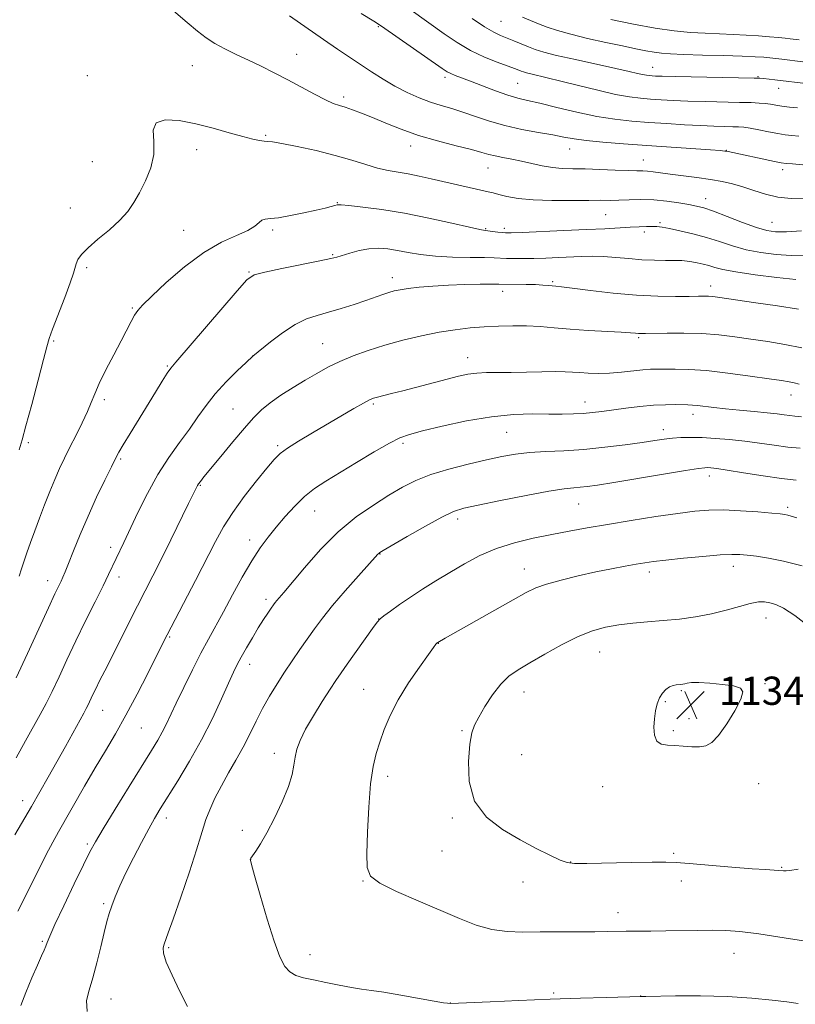
# Model space of a CAD drawing. Extents: x 2182300 to 2185200, y 309800 to 312700.
# Drawn here: x 2182674 to 2182894, y 311179 to 311457 of the extents above; entities that cross this region are included whole.
import ezdxf

# ---------------------------------------------------------------- set-up
doc = ezdxf.new("R2010")
doc.units = 0
doc.header["$MEASUREMENT"] = 0
for name, color, linetype, lineweight in [('CONTOUR INDEX', 41, 'Continuous', 13), ('CONTOUR INTERMEDIATE', 44, 'Continuous', 0), ('SPOT ELEVATION', 7, 'Continuous', 0), ('SPOT ELEVATION DTM', 2, 'Continuous', 13)]:
    doc.layers.add(name, color=color, linetype=linetype, lineweight=lineweight)
doc.styles.add('Style-WORKING', font='WORKING.shx')

# ---------------------------------------------------------------- blocks, each defined once
blk = doc.blocks.new('SPOT')
at = {"layer": 'SPOT ELEVATION'}
for p, q in [((-3.91, -3.91), (3.82, 3.81)), ((-1.65, 3.77), (1.72, -3.93))]:
    blk.add_line(p, q, dxfattribs=at)

msp = doc.modelspace()

# ---------------------------------------------------------------- linework, layer by layer
at = {"layer": 'CONTOUR INDEX', "flags": 128}
for points, elevation in [([(2182897.554, 311439.29), (2182888.098, 311440.432), (2182884.885, 311440.792), (2182883.839, 311440.88), (2182882.168, 311440.939), (2182859.914, 311441.34), (2182856.161, 311441.43), (2182854.261, 311441.499), (2182853.316, 311441.556), (2182852.552, 311441.616), (2182851.706, 311441.721), (2182850.642, 311441.916), (2182849.159, 311442.255), (2182846.795, 311442.81), (2182843.023, 311443.664), (2182831.605, 311446.155), (2182826.286, 311447.3679), (2182822.636, 311448.305), (2182820.241, 311449.058), (2182818.339, 311449.784), (2182814.237, 311451.449), (2182810.464, 311452.947), (2182808.506, 311453.885), (2182805.917, 311455.435), (2182802.427, 311457.822)], 1100), ([(2182895.642, 311397.651), (2182891.348, 311397.446), (2182888.256, 311397.443), (2182885.746, 311397.794), (2182882.8529, 311398.655), (2182878.926, 311400.085), (2182874.569, 311401.749), (2182870.702, 311403.21), (2182867.964, 311404.1499), (2182865.882, 311404.709), (2182863.7041, 311405.141), (2182860.852, 311405.636), (2182857.451, 311406.12), (2182853.797, 311406.45), (2182850.175, 311406.533), (2182846.799, 311406.4549), (2182843.871, 311406.349), (2182841.4259, 311406.316), (2182838.853, 311406.325), (2182835.376, 311406.314), (2182830.512, 311406.253), (2182824.943, 311406.243), (2182819.6429, 311406.418), (2182815.396, 311406.86), (2182812.227, 311407.447), (2182809.971, 311408.003), (2182808.387, 311408.408), (2182806.916, 311408.763), (2182790.821, 311412.445), (2182787.435, 311413.198), (2182784.322, 311413.818), (2182781.446, 311414.3), (2182778.625, 311414.787), (2182775.636, 311415.459), (2182772.267, 311416.446), (2182768.333, 311417.678), (2182763.656, 311419.034), (2182758.25, 311420.383), (2182752.896, 311421.569), (2182748.565, 311422.425), (2182745.936, 311422.848), (2182744.5121, 311422.986), (2182743.504, 311423.048), (2182742.213, 311423.225), (2182740.293, 311423.631), (2182737.489, 311424.361), (2182733.656, 311425.457), (2182729.1, 311426.737), (2182724.237, 311427.968), (2182719.519, 311428.887), (2182715.5519, 311429.13), (2182712.979, 311428.3049), (2182712.155, 311426.16), (2182712.3, 311423.011), (2182712.345, 311419.314), (2182711.484, 311415.487), (2182709.946, 311411.798), (2182708.219, 311408.477), (2182706.641, 311405.667), (2182704.948, 311403.162), (2182702.724, 311400.6699), (2182699.741, 311397.993), (2182696.503, 311395.314), (2182693.701, 311392.914), (2182691.859, 311391.005), (2182690.837, 311389.5281), (2182690.326, 311388.359), (2182689.571, 311385.72), (2182688.659, 311383.004), (2182687.088, 311378.7851), (2182683.669, 311369.87), (2182682.715, 311367.196), (2182682.036, 311364.855), (2182681.106, 311361.256), (2182679.569, 311355.384), (2182677.745, 311348.501), (2182676.123, 311342.44), (2182675.037, 311338.481), (2182674.19, 311335.6849)], 1110), ([(2182894.9021, 311354.295), (2182893.522, 311354.647), (2182892.1, 311354.931), (2182889.975, 311355.269), (2182886.441, 311355.79), (2182881.1, 311356.562), (2182874.796, 311357.409), (2182868.686, 311358.094), (2182863.7, 311358.444), (2182859.866, 311358.541), (2182854.82, 311358.523), (2182852.899, 311358.4799), (2182850.712, 311358.3299), (2182844.624, 311357.686), (2182841.262, 311357.42), (2182838.101, 311357.3341), (2182835.267, 311357.393), (2182832.846, 311357.531), (2182830.811, 311357.686), (2182828.7, 311357.809), (2182825.939, 311357.857), (2182822.157, 311357.804), (2182817.786, 311357.7), (2182813.46, 311357.613), (2182809.686, 311357.584), (2182806.47, 311357.548), (2182803.695, 311357.41), (2182801.184, 311357.087), (2182798.544, 311356.536), (2182795.3221, 311355.724), (2182782.755, 311352.421), (2182779.5409, 311351.602), (2182775.564, 311350.606), (2182774.439, 311350.277), (2182773.316, 311349.791), (2182771.622, 311348.876), (2182768.934, 311347.335), (2182757.1931, 311340.474), (2182753.2819, 311338.136), (2182750.141, 311336.153), (2182748.037, 311334.6061), (2182746.374, 311332.961), (2182744.338, 311330.533), (2182741.366, 311326.8669), (2182737.899, 311322.438), (2182734.628, 311317.954), (2182732.033, 311313.883), (2182729.753, 311309.737), (2182724.058, 311298.653), (2182716.095, 311283.2849), (2182714.707, 311280.56), (2182710.593, 311272.375), (2182707.57, 311266.4731), (2182704.412, 311260.534), (2182701.449, 311255.292), (2182698.611, 311250.497), (2182695.727, 311245.656), (2182692.707, 311240.462), (2182685.3471, 311227.576), (2182683.699, 311224.611), (2182681.872, 311221.113), (2182676.762, 311210.863), (2182673.796, 311205.0889)], 1120), ([(2182895.806, 311302.815), (2182890.552, 311304.163), (2182886.221, 311305.056), (2182882.845, 311305.571), (2182880.257, 311305.859), (2182878.182, 311306.036), (2182875.896, 311306.075), (2182872.564, 311305.912), (2182867.695, 311305.516), (2182862.175, 311304.992), (2182857.236, 311304.478), (2182853.7589, 311304.0719), (2182851.226, 311303.713), (2182848.7689, 311303.299), (2182845.677, 311302.745), (2182841.863, 311302.017), (2182837.395, 311301.097), (2182832.442, 311299.991), (2182827.573, 311298.803), (2182823.458, 311297.66), (2182820.457, 311296.5951), (2182817.705, 311295.259), (2182814.029, 311293.206), (2182794.719, 311282.333), (2182792.644, 311281.12), (2182792.51, 311281.018), (2182792.3881, 311280.899), (2182792.158, 311280.629), (2182791.489, 311279.747), (2182789.998, 311277.71), (2182787.476, 311274.186), (2182784.417, 311269.68), (2182781.488, 311264.91), (2182779.214, 311260.471), (2182777.538, 311256.479), (2182776.26, 311252.931), (2182775.21, 311249.682), (2182774.348, 311246.028), (2182773.665, 311241.125), (2182773.149, 311234.529), (2182772.7921, 311227.406), (2182772.584, 311221.321), (2182772.644, 311217.397), (2182773.612, 311214.995), (2182776.256, 311213.033), (2182781.025, 311210.664), (2182787.092, 311207.987), (2182798.779, 311203.006), (2182803.557, 311201.153), (2182807.953, 311199.897), (2182812.261, 311199.294), (2182816.7409, 311199.147), (2182821.644, 311199.196), (2182827.063, 311199.233), (2182837.126, 311199.246), (2182840.603, 311199.277), (2182846.026, 311199.367), (2182852.955, 311199.424), (2182857.168, 311199.47), (2182866.296, 311199.621), (2182870.504, 311199.659), (2182874.207, 311199.602), (2182878.197, 311199.315), (2182883.504, 311198.644), (2182890.705, 311197.526), (2182898.577, 311196.261)], 1130)]:
    msp.add_lwpolyline(points, dxfattribs=dict(at, elevation=elevation))
at = {"layer": 'CONTOUR INTERMEDIATE', "flags": 128}
for points, elevation in [([(2182896.4441, 311406.784), (2182892.723, 311406.825), (2182888.941, 311407.209), (2182885.375, 311408.039), (2182882.067, 311409.119), (2182878.997, 311410.182), (2182876.101, 311411.02), (2182873.136, 311411.668), (2182869.814, 311412.222), (2182865.981, 311412.758), (2182858.46, 311413.73), (2182853.618, 311414.413), (2182852.04, 311414.599), (2182850.682, 311414.675), (2182849.04, 311414.702), (2182846.55, 311414.758), (2182842.87, 311414.897), (2182838.547, 311415.072), (2182834.349, 311415.211), (2182830.856, 311415.277), (2182827.901, 311415.369), (2182825.1281, 311415.62), (2182822.256, 311416.117), (2182819.308, 311416.7641), (2182816.382, 311417.419), (2182813.582, 311417.972), (2182811.034, 311418.441), (2182808.873, 311418.873), (2182807.089, 311419.328), (2182805.1, 311419.898), (2182802.182, 311420.686), (2182797.854, 311421.768), (2182792.616, 311423.123), (2182787.213, 311424.702), (2182782.269, 311426.437), (2182777.923, 311428.176), (2182774.195, 311429.744), (2182771.089, 311431.002), (2182768.548, 311431.958), (2182766.502, 311432.653), (2182764.813, 311433.173), (2182763.087, 311433.777), (2182760.86, 311434.766), (2182757.807, 311436.343), (2182750.247, 311440.426), (2182746.399, 311442.417), (2182742.668, 311444.266), (2182739.0589, 311445.9919), (2182735.598, 311447.6169), (2182732.39, 311449.18), (2182729.562, 311450.722), (2182727.133, 311452.325), (2182724.692, 311454.223), (2182721.721, 311456.687), (2182717.852, 311459.963)], 1108), ([(2182894.507, 311432.507), (2182892.238, 311432.74), (2182890.084, 311432.999), (2182888.3059, 311433.263), (2182886.784, 311433.5089), (2182885.3, 311433.714), (2182883.605, 311433.863), (2182881.32, 311433.97), (2182878.032, 311434.06), (2182868.41, 311434.267), (2182863.462, 311434.406), (2182859.305, 311434.58), (2182855.861, 311434.775), (2182852.872, 311434.977), (2182850.042, 311435.2009), (2182846.91, 311435.588), (2182842.97, 311436.311), (2182837.951, 311437.465), (2182832.498, 311438.826), (2182827.487, 311440.095), (2182823.614, 311441.036), (2182818.962, 311442.109), (2182817.745, 311442.422), (2182816.947, 311442.673), (2182816.313, 311442.915), (2182815.575, 311443.21), (2182814.402, 311443.657), (2182809.503, 311445.423), (2182805.859, 311446.873), (2182801.944, 311448.734), (2182798.122, 311450.984), (2182794.515, 311453.429), (2182785.184, 311460.131)], 1102), ([(2182896.016, 311416.408), (2182893.077, 311416.612), (2182891.249, 311416.754), (2182889.85, 311416.945), (2182887.917, 311417.3291), (2182874.893, 311420.108), (2182874.363, 311420.209), (2182873.861, 311420.278), (2182872.63, 311420.382), (2182869.849, 311420.582), (2182851.808, 311421.832), (2182845.233, 311422.305), (2182839.401, 311422.77), (2182834.681, 311423.236), (2182831.231, 311423.716), (2182828.376, 311424.237), (2182825.233, 311424.835), (2182821.158, 311425.544), (2182816.4571, 311426.409), (2182811.68, 311427.474), (2182807.277, 311428.749), (2182803.32, 311430.086), (2182799.785, 311431.3), (2182796.617, 311432.273), (2182793.626, 311433.144), (2182790.595, 311434.121), (2182787.356, 311435.368), (2182783.971, 311436.892), (2182780.5529, 311438.655), (2182777.201, 311440.612), (2182773.942, 311442.68), (2182770.789, 311444.765), (2182767.6871, 311446.833), (2182764.332, 311449.094), (2182760.353, 311451.821), (2182750.71, 311458.517)], 1106), ([(2182894.805, 311424.466), (2182892.873, 311424.631), (2182891.002, 311424.852), (2182888.858, 311425.195), (2182886.243, 311425.694), (2182883.491, 311426.245), (2182881.072, 311426.71), (2182879.295, 311426.986), (2182877.82, 311427.114), (2182876.148, 311427.169), (2182873.854, 311427.221), (2182870.821, 311427.31), (2182867.009, 311427.472), (2182862.45, 311427.729), (2182857.46, 311428.051), (2182852.428, 311428.398), (2182847.62, 311428.763), (2182842.81, 311429.271), (2182837.65, 311430.085), (2182831.975, 311431.285), (2182826.358, 311432.635), (2182821.557, 311433.819), (2182818.067, 311434.627), (2182815.325, 311435.28), (2182812.507, 311436.105), (2182809.03, 311437.325), (2182805.281, 311438.74), (2182801.892, 311440.043), (2182797.57, 311441.675), (2182796.326, 311442.189), (2182795.313, 311442.722), (2182793.913, 311443.646), (2182776.725, 311455.629), (2182774.563, 311457.043), (2182771.021, 311459.228)], 1104), ([(2182895.993, 311445.565), (2182890.057, 311446.281), (2182888.325, 311446.4739), (2182886.6649, 311446.647), (2182884.921, 311446.804), (2182882.534, 311446.954), (2182878.848, 311447.111), (2182873.531, 311447.282), (2182867.557, 311447.459), (2182862.226, 311447.627), (2182858.498, 311447.787), (2182855.967, 311447.977), (2182853.8901, 311448.251), (2182851.594, 311448.657), (2182848.714, 311449.236), (2182844.9569, 311450.024), (2182840.21, 311451.033), (2182835.077, 311452.17), (2182830.338, 311453.317), (2182826.588, 311454.38), (2182823.659, 311455.366), (2182821.194, 311456.308), (2182818.89, 311457.241), (2182816.66, 311458.211)], 1098), ([(2182894.988, 311451.778), (2182892.391, 311452.086), (2182890.965, 311452.237), (2182889.079, 311452.418), (2182886.521, 311452.64), (2182883.404, 311452.878), (2182879.918, 311453.092), (2182876.225, 311453.26), (2182872.366, 311453.413), (2182868.354, 311453.599), (2182864.152, 311453.875), (2182859.525, 311454.336), (2182854.192, 311455.088), (2182848.04, 311456.195), (2182841.646, 311457.544)], 1096), ([(2182896.657, 311390.641), (2182892.689, 311390.678), (2182888.439, 311390.963), (2182884.112, 311391.519), (2182879.939, 311392.3469), (2182876.082, 311393.424), (2182872.403, 311394.629), (2182868.691, 311395.821), (2182864.845, 311396.873), (2182861.2, 311397.729), (2182858.201, 311398.351), (2182856.138, 311398.717), (2182854.683, 311398.882), (2182853.35, 311398.919), (2182851.726, 311398.888), (2182849.672, 311398.806), (2182847.117, 311398.677), (2182839.924, 311398.29), (2182834.73, 311398.031), (2182828.347, 311397.7359), (2182816.551, 311397.227), (2182813.425, 311397.109), (2182811.857, 311397.098), (2182810.852, 311397.182), (2182809.63, 311397.344), (2182806.094, 311397.8189), (2182804.617, 311398.0839), (2182801.674, 311398.723), (2182796.634, 311399.8721), (2182790.167, 311401.293), (2182783.267, 311402.657), (2182776.838, 311403.695), (2182771.428, 311404.398), (2182767.497, 311404.82), (2182765.294, 311405.011), (2182764.24, 311405.01), (2182763.547, 311404.854), (2182762.521, 311404.568), (2182760.8419, 311404.135), (2182758.284, 311403.528), (2182754.7891, 311402.7579), (2182750.972, 311401.984), (2182747.614, 311401.408), (2182745.306, 311401.148), (2182743.866, 311401.004), (2182742.921, 311400.697), (2182742.079, 311400.014), (2182740.886, 311399.007), (2182738.869, 311397.794), (2182735.6779, 311396.402), (2182731.452, 311394.477), (2182726.448, 311391.576), (2182721.015, 311387.496), (2182715.843, 311383.0149), (2182711.709, 311379.157), (2182709.152, 311376.656), (2182707.756, 311375.093), (2182706.866, 311373.76), (2182705.913, 311372.04), (2182703.039, 311366.53), (2182700.949, 311362.562), (2182698.747, 311358.322), (2182696.859, 311354.495), (2182695.572, 311351.5491), (2182694.606, 311349.086), (2182693.539, 311346.4949), (2182692.062, 311343.333), (2182690.324, 311339.834), (2182688.586, 311336.402), (2182687.046, 311333.323), (2182685.65, 311330.401), (2182684.281, 311327.323), (2182682.85, 311323.863), (2182681.391, 311320.142), (2182679.965, 311316.368), (2182678.629, 311312.738), (2182677.431, 311309.402), (2182676.413, 311306.495), (2182674.88, 311301.987), (2182674.167, 311299.9279)], 1112), ([(2182894.029, 311383.911), (2182888.623, 311384.484), (2182882.477, 311385.245), (2182877.025, 311386.04), (2182873.337, 311386.741), (2182871.034, 311387.337), (2182869.371, 311387.85), (2182867.747, 311388.291), (2182866.123, 311388.659), (2182864.6, 311388.943), (2182863.211, 311389.139), (2182861.706, 311389.256), (2182859.764, 311389.308), (2182857.153, 311389.32), (2182853.983, 311389.359), (2182850.454, 311389.508), (2182846.762, 311389.8091), (2182843.088, 311390.162), (2182839.608, 311390.428), (2182836.43, 311390.5051), (2182833.382, 311390.431), (2182826.796, 311390.121), (2182823.261, 311389.978), (2182819.864, 311389.872), (2182816.82, 311389.818), (2182814.2219, 311389.818), (2182812.135, 311389.867), (2182808.665, 311390.06), (2182805.93, 311390.136), (2182801.802, 311390.174), (2182796.869, 311390.26), (2182791.982, 311390.506), (2182787.816, 311390.978), (2182784.328, 311391.575), (2182781.298, 311392.151), (2182778.52, 311392.574), (2182775.848, 311392.75), (2182773.152, 311392.599), (2182770.377, 311392.09), (2182767.769, 311391.395), (2182764.13, 311390.261), (2182762.362, 311389.8119), (2182759.294, 311389.156), (2182748.572, 311386.991), (2182743.692, 311385.9811), (2182740.742, 311385.185), (2182738.661, 311383.771), (2182735.852, 311380.681), (2182718.498, 311360.546), (2182717.1099, 311358.848), (2182716.097, 311357.368), (2182714.67, 311355.1), (2182712.759, 311352.003), (2182705.577, 311340.259), (2182703.658, 311337.09), (2182702.43, 311335.008), (2182701.4949, 311333.273), (2182700.3, 311330.882), (2182698.441, 311327.0971), (2182696.1221, 311322.251), (2182693.699, 311316.941), (2182691.481, 311311.739), (2182689.607, 311307.106), (2182688.172, 311303.477), (2182687.22, 311301.12), (2182686.585, 311299.652), (2182686.051, 311298.526), (2182685.386, 311297.166), (2182684.3029, 311294.886), (2182682.501, 311290.972), (2182679.812, 311285.037), (2182676.597, 311278), (2182673.35, 311271.105)], 1114), ([(2182894.781, 311375.458), (2182888.786, 311376.405), (2182882.024, 311377.411), (2182872.494, 311378.789), (2182870.508, 311379.051), (2182869.322, 311379.153), (2182868.121, 311379.1841), (2182866.412, 311379.173), (2182863.786, 311379.13), (2182859.93, 311379.088), (2182854.9181, 311379.154), (2182848.923, 311379.458), (2182842.264, 311380.066), (2182835.852, 311380.808), (2182830.746, 311381.453), (2182827.679, 311381.829), (2182826.094, 311382.001), (2182823.978, 311382.21), (2182822.431, 311382.339), (2182820.336, 311382.446), (2182817.68, 311382.508), (2182809.986, 311382.591), (2182808.016, 311382.598), (2182804.684, 311382.578), (2182800.373, 311382.502), (2182795.722, 311382.336), (2182791.301, 311382.06), (2182787.41, 311381.715), (2182784.281, 311381.358), (2182782.037, 311381.024), (2182780.369, 311380.67), (2182778.86, 311380.234), (2182777.1369, 311379.659), (2182772.301, 311377.978), (2182768.975, 311376.857), (2182765.328, 311375.684), (2182761.758, 311374.626), (2182758.544, 311373.749), (2182755.4851, 311372.739), (2182752.263, 311371.181), (2182748.713, 311368.847), (2182745.293, 311366.248), (2182740.327, 311362.2), (2182738.4111, 311360.393), (2182735.916, 311358.017), (2182732.788, 311354.902), (2182729.681, 311351.522), (2182727.078, 311348.24), (2182724.77, 311344.978), (2182722.372, 311341.545), (2182719.601, 311337.765), (2182716.5639, 311333.52), (2182713.468, 311328.7059), (2182710.508, 311323.343), (2182707.831, 311317.9469), (2182703.833, 311309.456), (2182699.507, 311300.377), (2182697.9451, 311297.201), (2182695.688, 311292.679), (2182692.993, 311287.253), (2182690.23, 311281.582), (2182687.708, 311276.234), (2182685.48, 311271.429), (2182683.533, 311267.302), (2182681.82, 311263.876), (2182680.147, 311260.733), (2182676.037, 311253.288), (2182673.372, 311248.494)], 1116), ([(2182895.707, 311364.564), (2182890.903, 311365.524), (2182886.057, 311366.322), (2182881.309, 311367.025), (2182876.738, 311367.675), (2182872.1769, 311368.221), (2182867.402, 311368.5911), (2182862.34, 311368.7409), (2182857.548, 311368.737), (2182851.408, 311368.631), (2182850.178, 311368.6231), (2182849.458, 311368.653), (2182848.659, 311368.721), (2182847.21, 311368.834), (2182844.545, 311369), (2182835.229, 311369.507), (2182830.092, 311369.842), (2182825.602, 311370.212), (2182821.622, 311370.551), (2182817.81, 311370.777), (2182813.892, 311370.8291), (2182809.875, 311370.725), (2182805.8321, 311370.503), (2182801.792, 311370.1811), (2182797.598, 311369.7), (2182793.047, 311368.981), (2182788.0271, 311367.973), (2182782.787, 311366.729), (2182777.668, 311365.332), (2182772.954, 311363.849), (2182768.705, 311362.306), (2182764.922, 311360.714), (2182761.564, 311359.072), (2182758.407, 311357.328), (2182755.183, 311355.416), (2182751.727, 311353.3079), (2182748.295, 311351.116), (2182745.2429, 311348.991), (2182742.781, 311346.983), (2182740.52, 311344.7361), (2182737.926, 311341.797), (2182734.667, 311337.933), (2182731.236, 311333.797), (2182726.4769, 311327.9939), (2182725.485, 311326.751), (2182724.992, 311326.083), (2182724.687, 311325.605), (2182724.471, 311325.2071), (2182722.154, 311320.444), (2182717.146, 311310.231), (2182714.386, 311304.66), (2182712.032, 311299.987), (2182707.7109, 311291.5381), (2182698.404, 311273.152), (2182696.963, 311270.279), (2182695.854, 311268.027), (2182694.981, 311266.196), (2182693.716, 311263.5), (2182693.189, 311262.453), (2182692.477, 311261.129), (2182687.283, 311251.729), (2182684.847, 311247.346), (2182682.4291, 311243.027), (2182680.047, 311238.818), (2182677.669, 311234.6781), (2182673, 311226.643)], 1118), ([(2182895.614, 311344.977), (2182893.754, 311345.258), (2182892.277, 311345.406), (2182890.702, 311345.599), (2182888.682, 311345.861), (2182885.906, 311346.177), (2182882.217, 311346.529), (2182878.071, 311346.904), (2182874.081, 311347.288), (2182870.748, 311347.661), (2182866.162, 311348.226), (2182864.735, 311348.351), (2182863.479, 311348.4), (2182859.845, 311348.469), (2182857.083, 311348.455), (2182853.726, 311348.297), (2182849.8799, 311347.939), (2182845.902, 311347.457), (2182839.109, 311346.542), (2182836.411, 311346.217), (2182833.818, 311345.988), (2182831.044, 311345.852), (2182827.87, 311345.798), (2182824.095, 311345.812), (2182819.542, 311345.841), (2182814.141, 311345.673), (2182807.849, 311345.056), (2182800.811, 311343.851), (2182793.933, 311342.3641), (2182788.31, 311341.018), (2182784.632, 311340.068), (2182781.966, 311339.11), (2182778.9761, 311337.578), (2182774.7009, 311335.101), (2182769.691, 311332.1), (2182760.958, 311326.8159), (2182757.78, 311324.721), (2182754.954, 311322.476), (2182752.18, 311319.769), (2182749.478, 311316.774), (2182746.95, 311313.783), (2182744.645, 311310.961), (2182742.403, 311307.956), (2182740.012, 311304.287), (2182737.34, 311299.671), (2182734.58, 311294.617), (2182732.004, 311289.8301), (2182727.763, 311282.09), (2182725.636, 311278.084), (2182723.235, 311273.36), (2182720.796, 311268.413), (2182718.654, 311263.962), (2182715.812, 311257.932), (2182714.7, 311255.732), (2182713.434, 311253.49), (2182711.664, 311250.579), (2182705.356, 311240.405), (2182701.366, 311233.938), (2182697.969, 311228.39), (2182695.783, 311224.721), (2182694.231, 311221.862), (2182692.436, 311218.232), (2182689.8, 311212.784), (2182686.832, 311206.588), (2182684.322, 311201.248), (2182682.847, 311197.95), (2182682.1479, 311196.228), (2182681.758, 311195.198), (2182681.269, 311194.0649), (2182680.511, 311192.386), (2182679.375, 311189.805), (2182677.827, 311186.159), (2182676.132, 311182.067), (2182674.635, 311178.339)], 1122), ([(2182895.229, 311336.172), (2182891.704, 311336.477), (2182887.853, 311336.956), (2182883.762, 311337.538), (2182879.529, 311338.111), (2182875.27, 311338.58), (2182871.173, 311338.921), (2182867.448, 311339.125), (2182864.246, 311339.191), (2182861.494, 311339.131), (2182859.066, 311338.964), (2182856.761, 311338.7021), (2182854.097, 311338.321), (2182850.522, 311337.79), (2182845.675, 311337.1091), (2182839.975, 311336.398), (2182834.035, 311335.809), (2182828.382, 311335.442), (2182823.21, 311335.191), (2182818.627, 311334.902), (2182814.628, 311334.441), (2182810.75, 311333.76), (2182806.42, 311332.833), (2182801.275, 311331.649), (2182795.803, 311330.2479), (2182790.704, 311328.687), (2182786.465, 311326.992), (2182782.713, 311325.071), (2182778.859, 311322.804), (2182774.453, 311320.06), (2182769.591, 311316.6701), (2182764.505, 311312.454), (2182759.468, 311307.417), (2182754.921, 311302.303), (2182749.058, 311295.32), (2182747.107, 311293.033), (2182746.623, 311292.431), (2182746.135, 311291.766), (2182745.488, 311290.833), (2182744.557, 311289.463), (2182743.339, 311287.613), (2182741.867, 311285.272), (2182740.201, 311282.5), (2182738.527, 311279.618), (2182737.064, 311277.019), (2182735.93, 311274.9), (2182734.853, 311272.6919), (2182733.463, 311269.629), (2182731.466, 311265.168), (2182728.883, 311259.632), (2182725.812, 311253.565), (2182722.409, 311247.501), (2182719.058, 311241.9381), (2182714.138, 311234.052), (2182712.521, 311231.349), (2182710.862, 311228.388), (2182708.808, 311224.546), (2182706.553, 311220.186), (2182704.4289, 311215.919), (2182702.703, 311212.237), (2182701.376, 311209.168), (2182700.381, 311206.622), (2182699.6369, 311204.43), (2182698.986, 311202.103), (2182698.256, 311199.075), (2182697.317, 311195.003), (2182696.219, 311190.443), (2182695.055, 311186.174), (2182693.9671, 311182.746), (2182693.29, 311179.776), (2182693.406, 311176.652)], 1124), ([(2182894.122, 311327.12), (2182889.958, 311327.572), (2182884.71, 311328.315), (2182879.226, 311329.18), (2182874.594, 311329.928), (2182871.618, 311330.378), (2182869.977, 311330.5799), (2182869.065, 311330.643), (2182868.207, 311330.6281), (2182866.439, 311330.4139), (2182862.729, 311329.834), (2182856.519, 311328.801), (2182842.4859, 311326.444), (2182837.882, 311325.703), (2182834.99, 311325.289), (2182833.011, 311325.081), (2182831.129, 311324.937), (2182828.468, 311324.641), (2182824.136, 311323.958), (2182817.681, 311322.756), (2182810.425, 311321.319), (2182804.132, 311320.036), (2182800.016, 311319.133), (2182797.095, 311318.185), (2182793.837, 311316.607), (2182789.193, 311314.049), (2182784.035, 311311.105), (2182777.251, 311307.166), (2182776.247, 311306.567), (2182775.976, 311306.372), (2182775.743, 311306.13), (2182770.2249, 311299.979), (2182766.494, 311295.763), (2182762.885, 311291.563), (2182760.02, 311288.022), (2182757.746, 311284.9901), (2182755.715, 311282.115), (2182753.643, 311279.112), (2182751.503, 311275.961), (2182749.333, 311272.7079), (2182747.173, 311269.387), (2182745.075, 311265.986), (2182743.093, 311262.477), (2182741.253, 311258.852), (2182739.459, 311255.159), (2182737.586, 311251.461), (2182735.552, 311247.8089), (2182733.453, 311244.193), (2182731.4321, 311240.59), (2182729.62, 311237.03), (2182728.119, 311233.743), (2182727.0229, 311231.0131), (2182726.325, 311228.88), (2182725.62, 311226.401), (2182724.404, 311222.39), (2182722.363, 311216.163), (2182719.948, 311209.038), (2182717.802, 311202.836), (2182716.413, 311198.924), (2182715.233, 311195.7059), (2182714.972, 311194.656), (2182715.074, 311193.138), (2182715.843, 311190.657), (2182717.459, 311186.925), (2182719.6, 311182.484), (2182721.818, 311178.085)], 1126), ([(2182894.261, 311316.465), (2182892.703, 311316.938), (2182891.696, 311317.209), (2182890.8759, 311317.374), (2182889.608, 311317.523), (2182887.192, 311317.742), (2182883.205, 311318.0809), (2182878.327, 311318.434), (2182873.515, 311318.661), (2182869.415, 311318.638), (2182865.418, 311318.325), (2182860.6041, 311317.6981), (2182854.371, 311316.767), (2182847.392, 311315.667), (2182840.657, 311314.564), (2182834.9, 311313.582), (2182829.831, 311312.67), (2182824.901, 311311.735), (2182819.702, 311310.68), (2182814.392, 311309.395), (2182809.267, 311307.763), (2182804.5551, 311305.72), (2182800.205, 311303.3919), (2182796.094, 311300.955), (2182792.135, 311298.555), (2182788.377, 311296.229), (2182784.904, 311293.989), (2182781.813, 311291.871), (2182779.264, 311290.035), (2182777.431, 311288.667), (2182776.351, 311287.802), (2182775.501, 311286.859), (2182774.2191, 311285.107), (2182767.055, 311275.034), (2182765.304, 311272.533), (2182763.865, 311270.412), (2182762.205, 311267.88), (2182759.963, 311264.39), (2182757.482, 311260.386), (2182755.277, 311256.558), (2182753.747, 311253.433), (2182752.814, 311250.889), (2182752.284, 311248.64), (2182751.933, 311246.385), (2182751.428, 311243.758), (2182750.408, 311240.379), (2182748.648, 311236.062), (2182746.458, 311231.408), (2182744.284, 311227.214), (2182742.497, 311224.107), (2182741.1631, 311222.033), (2182739.808, 311220.097), (2182739.629, 311219.817), (2182739.595, 311219.731), (2182739.627, 311219.515), (2182739.94, 311218.327), (2182740.817, 311215.1999), (2182742.423, 311209.611), (2182744.433, 311202.828), (2182746.405, 311196.5679), (2182748.013, 311192.167), (2182749.396, 311189.447), (2182750.814, 311187.853), (2182752.512, 311186.877), (2182754.679, 311186.213), (2182757.492, 311185.604), (2182761.002, 311184.8639), (2182764.772, 311184.084), (2182768.244, 311183.426), (2182771.085, 311182.989), (2182773.876, 311182.619), (2182777.424, 311182.102), (2182782.205, 311181.3), (2182791.673, 311179.611), (2182794.267, 311179.162), (2182795.462, 311178.9771), (2182796.265, 311178.921), (2182807.482, 311179.433), (2182815.624, 311179.793), (2182824.509, 311180.151), (2182833.014, 311180.445), (2182840.321, 311180.664), (2182850.334, 311180.931), (2182851.513, 311180.945), (2182859.984, 311181.074), (2182867.046, 311181.085), (2182874.566, 311180.901), (2182881.506, 311180.449), (2182887.29, 311179.87), (2182891.463, 311179.359), (2182894.683, 311178.934)], 1128), ([(2182897.96, 311285.47), (2182893.675, 311288.796), (2182890.529, 311290.862), (2182888.317, 311291.903), (2182886.642, 311292.369), (2182885.116, 311292.613), (2182883.388, 311292.602), (2182881.117, 311292.205), (2182878.052, 311291.36), (2182874.3131, 311290.269), (2182870.111, 311289.203), (2182865.644, 311288.375), (2182861.058, 311287.772), (2182856.488, 311287.321), (2182852.053, 311286.949), (2182847.827, 311286.576), (2182843.867, 311286.116), (2182840.166, 311285.465), (2182836.446, 311284.43), (2182832.359, 311282.798), (2182827.719, 311280.472), (2182822.972, 311277.831), (2182818.725, 311275.367), (2182815.415, 311273.4039), (2182812.805, 311271.57), (2182810.491, 311269.319)], 1132), ([(2182810.491, 311269.319), (2182808.18, 311266.3071), (2182806.018, 311262.986), (2182804.262, 311260.009), (2182803.087, 311257.756), (2182802.338, 311255.515), (2182801.777, 311252.303), (2182801.321, 311247.476), (2182801.519, 311241.762), (2182803.073, 311236.227), (2182806.4291, 311231.713), (2182811.003, 311228.16), (2182815.951, 311225.2789), (2182820.53, 311222.848), (2182824.393, 311220.903), (2182827.295, 311219.545), (2182829.25, 311218.821), (2182831.326, 311218.577), (2182834.85, 311218.605), (2182847.386, 311218.858), (2182853.313, 311218.95), (2182857.1909, 311218.952), (2182860.129, 311218.826), (2182863.816, 311218.535), (2182875.856, 311217.55), (2182881.618, 311217.098), (2182885.4871, 311216.82), (2182888.997, 311216.6), (2182890.531, 311216.4769), (2182891.258, 311216.464), (2182892.345, 311216.551), (2182894.652, 311216.932)], 1132), ([(2182859.756, 311251.946), (2182862.144, 311251.777), (2182864.561, 311251.596), (2182866.743, 311251.5541), (2182868.53, 311251.841), (2182870.187, 311252.803), (2182872.085, 311254.825), (2182874.428, 311258.069), (2182876.76, 311261.801), (2182878.4599, 311265.062), (2182879.012, 311267.131), (2182878.305, 311268.231), (2182876.334, 311268.825), (2182873.233, 311269.286), (2182869.7, 311269.639), (2182866.5711, 311269.821), (2182864.485, 311269.796), (2182863.268, 311269.641), (2182862.547, 311269.46), (2182861.9961, 311269.333), (2182861.47, 311269.256), (2182860.1249, 311269.13), (2182859.247, 311268.945), (2182858.274, 311268.542), (2182857.2551, 311267.831), (2182856.269, 311266.794), (2182855.407, 311265.4291), (2182854.738, 311263.743), (2182854.263, 311261.764), (2182853.962, 311259.528), (2182853.847, 311257.126), (2182854.039, 311254.89), (2182854.69, 311253.205), (2182855.91, 311252.336), (2182857.634, 311252.038), (2182859.756, 311251.946)], 1134)]:
    msp.add_lwpolyline(points, dxfattribs=dict(at, elevation=elevation))
at = {"layer": 'SPOT ELEVATION DTM'}
for p in [(2182810.6, 311456.98, 1098.96), (2182775.83, 311455.46, 1104.15), (2182752.77, 311447.64, 1107.2), (2182723.23, 311444.47, 1108.9), (2182853.48, 311443.99, 1099.26), (2182693.45, 311441.64, 1109.4), (2182794.75, 311441.12, 1104.38), (2182883.29, 311441.35, 1099.88), (2182815.3, 311439.48, 1103), (2182889.13, 311438.04, 1100.75), (2182766.02, 311435.56, 1107.63), (2182743.92, 311424.72, 1109.83), (2182724.48, 311420.65, 1110.53), (2182784.95, 311421.67, 1108.6), (2182830.03, 311420.82, 1106.78), (2182874.31, 311420.45, 1105.95), (2182694.89, 311417.24, 1109.02), (2182806.91, 311415.47, 1108.82), (2182850.83, 311417.75, 1107.25), (2182890.25, 311414.97, 1106.46), (2182868.44, 311406.76, 1109.36), (2182688.68, 311404.13, 1109.08), (2182764.24, 311405.64, 1111.92), (2182840.19, 311402.24, 1110.94), (2182806.26, 311398.32, 1111.87), (2182811.54, 311398.36, 1111.64), (2182855.56, 311400.02, 1111.74), (2182887.25, 311400.11, 1109.14), (2182720.78, 311397.82, 1110.99), (2182745.97, 311397.95, 1112.26), (2182851.13, 311397.32, 1112.43), (2182762.96, 311390.91, 1113.86), (2182693.35, 311387.23, 1110.37), (2182739.28, 311386.02, 1113.89), (2182779.85, 311384.43, 1115.47), (2182825.2, 311383.25, 1115.8), (2182869.86, 311382.11, 1115.44), (2182810.99, 311380.58, 1116.54), (2182706.26, 311375.85, 1111.83), (2182683.93, 311366.53, 1110.21), (2182760.07, 311365.7, 1117.09), (2182849.52, 311367.41, 1118.23), (2182740.4, 311362.36, 1115.99), (2182716.17, 311359.45, 1113.86), (2182801.1, 311361.76, 1119.3), (2182892.65, 311351.21, 1120.7), (2182698.32, 311349.87, 1112.39), (2182774.43, 311348.63, 1120.24), (2182834.32, 311349.24, 1121.35), (2182734.68, 311347.24, 1117.03), (2182864.89, 311345.7, 1122.53), (2182812.12, 311340.6, 1122.95), (2182856.5, 311341.38, 1123.46), (2182676.8, 311337.68, 1110.29), (2182782.79, 311337.54, 1122.33), (2182747.35, 311336.88, 1119.73), (2182702.92, 311333.13, 1114.21), (2182869.51, 311328.31, 1126.55), (2182725.48, 311325.67, 1118.12), (2182832.56, 311320.36, 1126.88), (2182757.83, 311318.34, 1122.84), (2182891.72, 311319.41, 1127.67), (2182798.3, 311316.14, 1126.44), (2182739.41, 311310.18, 1121.47), (2182700.14, 311308.1, 1115.53), (2182776.32, 311306.19, 1126.06), (2182817.21, 311301.95, 1129.32), (2182852.52, 311301.05, 1130.46), (2182876.34, 311302.74, 1130.56), (2182682.28, 311298.62, 1113.39), (2182702.46, 311299.72, 1116.51), (2182744.03, 311293.32, 1123.61), (2182775.93, 311287.75, 1127.98), (2182885.54, 311288.03, 1132.73), (2182716.79, 311282.71, 1120.16), (2182792.8, 311280.87, 1130.04), (2182838.45, 311278.46, 1132.83), (2182739.44, 311274.98, 1124.59), (2182771.68, 311267.84, 1129.19), (2182861.59, 311267.5, 1134.19), (2182885.25, 311269.48, 1133.92), (2182817.03, 311267.15, 1132.7), (2182697.84, 311261.96, 1118.81), (2182857.08, 311264.42, 1134.14), (2182863.76, 311259.53, 1134.27), (2182708.81, 311256.88, 1120.94), (2182799.53, 311256.17, 1131.81), (2182859.3, 311256.19, 1134.23), (2182746.4, 311249.76, 1127.48), (2182816.4, 311249.39, 1133.19), (2182778.45, 311243.24, 1130.47), (2182839.36, 311240.33, 1133.4), (2182883.52, 311241.2, 1133.55), (2182675.21, 311236.31, 1117.41), (2182715.81, 311231.45, 1124.52), (2182796.81, 311231.45, 1131.77), (2182737.38, 311227.95, 1127.57), (2182693.47, 311224.07, 1121.72), (2182793.87, 311222.08, 1131.33), (2182859.45, 311221.41, 1132.23), (2182739.67, 311219.7, 1128.01), (2182830.23, 311218.99, 1132.05), (2182889.99, 311217.47, 1132.1), (2182771.47, 311213.57, 1129.93), (2182816.77, 311213.29, 1131.45), (2182861.6, 311213.57, 1131.53), (2182698.16, 311207.21, 1123.76), (2182843.64, 311204.67, 1130.57), (2182680.76, 311196.52, 1121.81), (2182716.51, 311194.74, 1126.18), (2182756.55, 311192.74, 1128.56), (2182876.46, 311193.1, 1129.26), (2182825.43, 311181.91, 1128.2), (2182850.08, 311181.09, 1128.02), (2182700.22, 311180.2, 1124.8), (2182796.19, 311179.07, 1128.02)]:
    msp.add_point(p, dxfattribs=at)

# ---------------------------------------------------------------- block references
at = {"layer": 'SPOT ELEVATION'}
msp.add_blockref('SPOT', (2182864.257, 311263.472, 1134.214), dxfattribs=at)

# ---------------------------------------------------------------- texts
at = {"layer": 'SPOT ELEVATION', "style": 'Style-WORKING'}
msp.add_text('1134.2', height=8, dxfattribs=at).set_placement((2182872.257, 311263.472, 1134.214))

doc.saveas('drawing.dxf')
